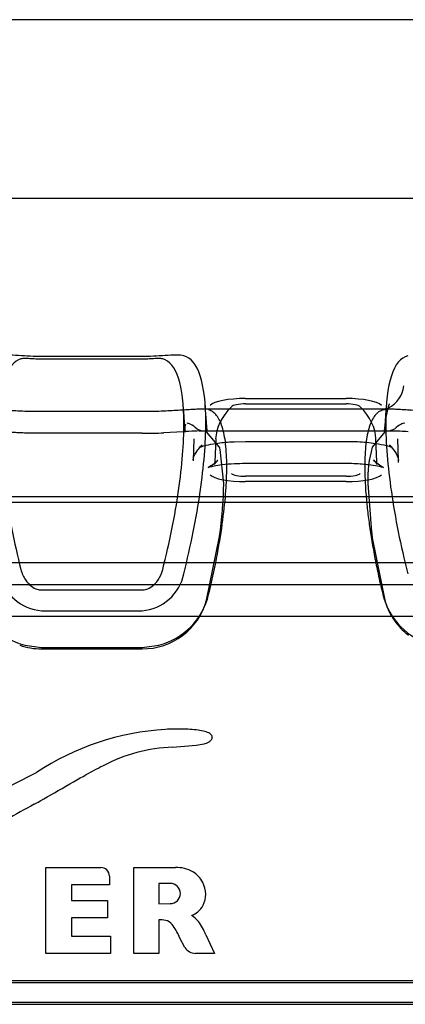
# Model space of a CAD drawing. Units: millimetres. Extents: x -637 to 200, y 1 to 309.
# Drawn here: x -267 to -264, y 162 to 169 of the extents above; entities that cross this region are included whole.
import ezdxf
from ezdxf.lldxf.tags import DXFTag

# ---------------------------------------------------------------- set-up
doc = ezdxf.new("R2010")
doc.units = ezdxf.units.MM
for name, color, linetype in [('C80124600_STEP_T', 7, 'Continuous'), ('Default', 7, 'Continuous'), ('ROOV_50X50', 7, 'Continuous')]:
    doc.layers.add(name, color=color, linetype=linetype)
tags = doc.linetypes.add('HIDDEN2', pattern=[4.7625, 3.175, -1.5875]).pattern_tags.tags
tags[6:7] = [DXFTag(74, 4), DXFTag(75, 0), DXFTag(340, '0'), DXFTag(46, 0.0), DXFTag(50, 0.0), DXFTag(44, 0.0), DXFTag(45, 0.0)]
tags[4:5] = [DXFTag(74, 4), DXFTag(75, 0), DXFTag(340, '0'), DXFTag(46, 0.0), DXFTag(50, 0.0), DXFTag(44, 0.0), DXFTag(45, 0.0)]

# ---------------------------------------------------------------- blocks, each defined once
blk = doc.blocks.new('SE4')
at = {"layer": 'C80124600_STEP_T', "color": 7, "linetype": 'Continuous'}
for p, q in [((-266.2398, 166.8938), (-266.9293, 166.8938)), ((-266.2398, 166.8754), (-266.9293, 166.8754)), ((-265.7936, 166.3844), (-265.8058, 166.5585)), ((-265.5293, 166.6058), (-264.8398, 166.6058)), ((-264.5634, 166.5585), (-264.5756, 166.3844)), ((-264.571, 166.5323), (-265.7982, 166.5323)), ((-266.2398, 166.3669), (-266.9293, 166.3669)), ((-265.9583, 166.3772), (-266.0895, 166.3701)), ((-267.0026, 165.3305), (-266.1575, 165.3305)), ((-266.9293, 165.2918), (-266.2398, 165.2918)), ((-266.9293, 165.1498), (-266.2398, 165.1498)), ((-267.0454, 164.9122), (-266.9293, 164.8977)), ((-266.9293, 164.8977), (-266.2398, 164.8977)), ((-266.2398, 164.8977), (-266.1238, 164.9122)), ((-266.9011, 162.7979), (-266.9011, 163.3871)), ((-266.2964, 163.3871), (-266.0101, 163.3871)), ((-266.2964, 162.7979), (-266.2964, 163.3871)), ((-266.4636, 163.329), (-266.4636, 163.2691)), ((-266.724, 163.2691), (-266.724, 163.1609)), ((-266.4636, 163.2691), (-266.724, 163.2691)), ((-266.1237, 163.278), (-266.1237, 163.1386)), ((-266.0459, 163.278), (-266.1237, 163.278)), ((-266.724, 163.1609), (-266.4762, 163.1609)), ((-266.4762, 163.1609), (-266.4762, 163.0429)), ((-266.1237, 163.1386), (-266.0459, 163.1395)), ((-266.724, 163.0429), (-266.724, 162.9159)), ((-266.4762, 163.0429), (-266.724, 163.0429)), ((-266.1147, 163.0277), (-266.1237, 163.0277)), ((-266.1237, 163.0277), (-266.1237, 162.7979)), ((-266.724, 162.9159), (-266.4565, 162.9159)), ((-266.4565, 162.9159), (-266.4565, 162.7979)), ((-265.9457, 162.8381), (-265.9797, 162.9025)), ((-265.8016, 162.9258), (-265.7426, 162.7979)), ((-266.4565, 162.7979), (-266.9011, 162.7979)), ((-266.1237, 162.7979), (-266.2964, 162.7979)), ((-265.7426, 162.7979), (-265.8741, 162.7979)), ((-251.7346, 162.6107), (-284.2346, 162.6107)), ((-251.7346, 162.4608), (-284.2346, 162.4608)), ((-284.2346, 162.4486), (-251.7346, 162.4486))]:
    blk.add_line(p, q, dxfattribs=at)
at = {"layer": 'C80124600_STEP_T', "color": 7, "linetype": 'HIDDEN2'}
for p, q in [((-265.9432, 166.3742), (-265.9554, 166.5481)), ((-265.5293, 166.5686), (-264.8398, 166.5686)), ((-266.9293, 166.5154), (-267.0454, 166.5174)), ((-266.2398, 166.5154), (-266.9293, 166.5154)), ((-266.1238, 166.5174), (-266.2398, 166.5154)), ((-265.7982, 166.5323), (-265.8353, 166.5323)), ((-264.5756, 166.3844), (-264.5607, 166.4966)), ((-264.5334, 166.5323), (-264.571, 166.5323)), ((-265.8263, 166.3819), (-265.8623, 166.3964)), ((-264.5211, 166.3823), (-265.8481, 166.3823)), ((-265.7101, 166.2747), (-265.7967, 166.3779)), ((-264.5725, 166.3779), (-264.6603, 166.2709)), ((-264.5068, 166.3964), (-264.5429, 166.3819)), ((-265.8845, 166.3297), (-265.89, 166.1776)), ((-265.7344, 166.3293), (-265.7401, 166.1722)), ((-265.6085, 166.3091), (-265.5293, 166.3114)), ((-265.5293, 166.3114), (-264.8398, 166.3114)), ((-264.6291, 166.1722), (-264.6347, 166.3293)), ((-264.4792, 166.1776), (-264.4847, 166.3297)), ((-265.7089, 166.271), (-265.7101, 166.2747)), ((-265.6791, 166.0233), (-265.7044, 166.2565)), ((-265.5293, 166.1614), (-264.8398, 166.1614)), ((-264.8398, 166.0724), (-265.5293, 166.0724)), ((-264.8398, 166.0351), (-265.5293, 166.0351)), ((-264.69, 166.0233), (-264.6648, 165.6907)), ((-284.2346, 165.9323), (-251.7346, 165.9323)), ((-284.2346, 165.8951), (-251.7346, 165.8951)), ((-265.7967, 165.222), (-265.7089, 165.6587)), ((-265.7089, 165.6587), (-265.7088, 165.6591)), ((-264.6591, 165.6503), (-264.5725, 165.222)), ((-284.2346, 165.4805), (-251.7346, 165.4805)), ((-268.9575, 165.3305), (-267.0026, 165.3305)), ((-266.1575, 165.3305), (-264.2026, 165.3305)), ((-266.9293, 164.8878), (-266.2398, 164.8878)), ((-284.2346, 162.5986), (-251.7346, 162.5986))]:
    blk.add_line(p, q, dxfattribs=at)
at = {"layer": 'C80124600_STEP_T', "color": 7, "linetype": 'Continuous'}
for centre, radius, start, end in [((-266.2417, 169.9519), 3.585, 270.03037, 272.43394), ((-266.9064, 165.4642), 0.3153, 191.12944, 265.82678), ((-266.2628, 165.4642), 0.3153, 274.17327, 348.87054), ((-266.9236, 165.3728), 0.4764, 193.70924, 255.18551), ((-266.2456, 165.3728), 0.4764, 284.81453, 346.29075), ((-264.1236, 165.3728), 0.4764, 193.70924, 255.18551), ((-265.9732, 162.5486), 1.7895, 93.41553, 123.60797), ((-265.9864, 163.0947), 1.1194, 92.22172, 117.74446), ((-266.1395, 166.3224), 2.112, 272.97746, 278.86036), ((-264.7536, 160.6334), 3.872, 116.93435, 118.91206), ((-272.782, 175.5114), 12.8635, 295.08297, 296.89165), ((-260.2263, 151.4321), 14.1107, 118.59475, 120.37247), ((-266.7119, 466.7784), 303.3913, 269.964268, 270.035732), ((-266.0012, 163.1681), 0.2192, 59.83625, 92.30982), ((-265.9839, 163.2023), 0.1809, 27.25844, 59.127), ((-265.988, 163.2002), 0.1855, 1.41005, 27.27698), ((-265.9576, 163.2011), 0.1551, 332.17242, 1.33151), ((-265.9446, 163.1914), 0.1391, 309.44289, 333.20463), ((-265.9852, 162.9083), 0.1719, 39.57586, 59.98464), ((-266.1098, 162.8888), 0.139, 71.42302, 92.03479), ((-266.1072, 162.9304), 0.0993, 34.45933, 65.21541), ((-266.4848, 162.6827), 0.5509, 23.51677, 33.47584), ((-266.2285, 162.7496), 0.4618, 22.42939, 35.51927), ((-265.8736, 162.8826), 0.0847, 211.67462, 269.63865)]:
    blk.add_arc(centre, radius, start, end, dxfattribs=at)
at = {"layer": 'C80124600_STEP_T', "color": 7, "linetype": 'HIDDEN2'}
for centre, radius, start, end in [((-265.7253, 162.807), 3.5777, 92.443, 93.73295), ((-265.8502, 166.0904), 0.2924, 84.85114, 95.4335), ((-266.0694, 166.152), 0.3797, 15.97255, 18.26815), ((-263.8663, 166.0501), 0.8242, 164.46288, 181.86452), ((-268.2855, 166.0524), 2.6066, 351.32139, 359.35995), ((-261.1331, 166.1693), 3.564, 187.71703, 188.37252), ((-266.2361, 165.3438), 0.456, 269.52973, 344.50886), ((-264.1562, 165.3295), 0.4299, 194.48117, 218.79141), ((-264.137, 165.3438), 0.4538, 218.67955, 232.88487), ((-266.9292, 165.3584), 0.4706, 251.35459, 269.98833)]:
    blk.add_arc(centre, radius, start, end, dxfattribs=at)
for centre, major_axis, ratio, start_param, end_param in [((-264.6346, 166.7218), (-0.0577, 0.1915), 0.968747, 3.304712, 4.281819), ((-261.7346, 166.3205), (4, 0), 0.24809, 2.908724, 3.132649), ((-265.5293, 166.5437), (-0.1, 0), 0.24809, 4.712389, 6.050317), ((-264.8398, 166.5437), (0.1, 0), 0.24809, 0.232868, 1.570796), ((-268.6346, 166.3205), (-4, 0), 0.24809, 3.150536, 3.374461), ((-264.3967, 166.4245), (0.253, 0.2419), 0.942589, 3.128175, 3.158063), ((-268.6346, 166.1684), (-4.1556, 0), 0.24809, 3.140631, 3.150536), ((-265.5293, 166.0972), (0.2501, 0), 0.24809, 3.374461, 4.712389), ((-265.5293, 166.0972), (0.1, 0), 0.24809, 3.374461, 4.712389), ((-264.8398, 166.0972), (0.1, 0), 0.24809, 4.712389, 6.050317), ((-264.8398, 166.0972), (0.2501, 0), 0.24809, 4.712389, 6.050317)]:
    blk.add_ellipse(centre, major_axis=major_axis, ratio=ratio, start_param=start_param, end_param=end_param, dxfattribs=at)
at = {"layer": 'C80124600_STEP_T', "color": 7, "linetype": 'Continuous'}
for centre, major_axis, ratio, start_param, end_param in [((-265.5293, 166.5437), (-0.2501, 0), 0.24809, 4.712389, 6.050317), ((-264.8398, 166.5437), (0.2501, 0), 0.24809, 0.232868, 1.570796), ((-264.6346, 166.7218), (-0.0577, 0.1915), 0.968747, 3.090642, 3.304712), ((-266.522, 163.3288), (-0.0583, 0), 0.999412, 3.144541, 4.724707), ((-266.0459, 163.2087), (-0.0693, 0), 0.999412, 1.571165, 4.712021), ((-266.0637, 163.368), (0.3519, 0), 0.999412, 5.198969, 5.343007)]:
    blk.add_ellipse(centre, major_axis=major_axis, ratio=ratio, start_param=start_param, end_param=end_param, dxfattribs=at)
for points, knots in [([(-266.9293, 166.8938), (-266.9545, 166.8938), (-266.9815, 166.8944), (-267.0335, 166.8966), (-267.0614, 166.8982), (-267.1145, 166.9015), (-267.141, 166.9031), (-267.1861, 166.9039), (-267.2046, 166.903), (-267.2157, 166.8996)], [0, 0, 0, 0, 0.25, 0.25, 0.5, 0.5, 0.75, 0.75, 1, 1, 1, 1]), ([(-265.9535, 166.8996), (-265.9646, 166.903), (-265.9831, 166.9039), (-266.0282, 166.9031), (-266.0547, 166.9015), (-266.1078, 166.8982), (-266.1357, 166.8966), (-266.1877, 166.8944), (-266.2146, 166.8938), (-266.2398, 166.8938)], [0, 0, 0, 0, 0.25, 0.25, 0.5, 0.5, 0.75, 0.75, 1, 1, 1, 1]), ([(-265.9535, 165.4034), (-265.9042, 165.5973), (-265.8663, 165.7876), (-265.815, 166.1424), (-265.802, 166.3031), (-265.802, 166.5754), (-265.815, 166.684), (-265.8663, 166.8395), (-265.9042, 166.8848), (-265.9535, 166.8996)], [0, 0, 0, 0, 0.25, 0.25, 0.5, 0.5, 0.75, 0.75, 1, 1, 1, 1]), ([(-264.4157, 166.8996), (-264.465, 166.8848), (-264.5029, 166.8395), (-264.5542, 166.684), (-264.5671, 166.5754), (-264.5671, 166.3031), (-264.5542, 166.1424), (-264.5029, 165.7876), (-264.465, 165.5973), (-264.4157, 165.4034)], [0, 0, 0, 0, 0.25, 0.25, 0.5, 0.5, 0.75, 0.75, 1, 1, 1, 1]), ([(-267.0712, 166.8778), (-267.1187, 166.8635), (-267.1552, 166.8198), (-267.2048, 166.6696), (-267.2174, 166.5644), (-267.2174, 166.3009), (-267.2048, 166.1453), (-267.1552, 165.8024), (-267.1187, 165.6187), (-267.0712, 165.432)], [0, 0, 0, 0, 0.25, 0.25, 0.5, 0.5, 0.75, 0.75, 1, 1, 1, 1]), ([(-266.9293, 166.8754), (-266.9389, 166.8754), (-266.9504, 166.8757), (-266.9721, 166.8765), (-266.9857, 166.8773), (-267.0122, 166.879), (-267.027, 166.8799), (-267.0529, 166.8803), (-267.0644, 166.8798), (-267.0712, 166.8778)], [0, 0, 0, 0, 0.25, 0.25, 0.5, 0.5, 0.75, 0.75, 1, 1, 1, 1]), ([(-266.098, 166.8778), (-266.1048, 166.8798), (-266.1162, 166.8803), (-266.1421, 166.8799), (-266.157, 166.879), (-266.1835, 166.8773), (-266.1971, 166.8765), (-266.2187, 166.8757), (-266.2303, 166.8754), (-266.2398, 166.8754)], [0, 0, 0, 0, 0.25, 0.25, 0.5, 0.5, 0.75, 0.75, 1, 1, 1, 1]), ([(-266.098, 165.432), (-266.0505, 165.6187), (-266.0139, 165.8024), (-265.9643, 166.1453), (-265.9518, 166.3009), (-265.9518, 166.5644), (-265.9643, 166.6696), (-266.0139, 166.8198), (-266.0505, 166.8635), (-266.098, 166.8778)], [0, 0, 0, 0, 0.25, 0.25, 0.5, 0.5, 0.75, 0.75, 1, 1, 1, 1]), ([(-264.5437, 166.5694), (-264.5438, 166.5689), (-264.544, 166.5684), (-264.5601, 166.5196), (-264.5706, 166.458), (-264.5756, 166.3843)], [0.2482058, 0.2482058, 0.2482058, 0.2482058, 0.25, 0.25, 0.4220702, 0.4220702, 0.4220702, 0.4220702]), ([(-265.7827, 165.2599), (-265.7618, 165.3448), (-265.7439, 165.4277), (-265.7127, 165.5893), (-265.6994, 165.6683), (-265.6788, 165.8173), (-265.6712, 165.8879), (-265.6634, 165.9876), (-265.6614, 166.0198), (-265.6587, 166.0822), (-265.6581, 166.112), (-265.6581, 166.197), (-265.6608, 166.2478), (-265.6686, 166.3156), (-265.6718, 166.3367), (-265.6796, 166.3761), (-265.6841, 166.3942), (-265.6997, 166.4433), (-265.7128, 166.4693), (-265.7361, 166.4986), (-265.7444, 166.5067), (-265.7625, 166.5197), (-265.7723, 166.5246), (-265.7827, 166.5277)], [0, 0, 0, 0, 0.125, 0.125, 0.25, 0.25, 0.375, 0.375, 0.4375, 0.4375, 0.5, 0.5, 0.625, 0.625, 0.6875, 0.6875, 0.75, 0.75, 0.875, 0.875, 0.9375, 0.9375, 1, 1, 1, 1]), ([(-264.5864, 166.5277), (-264.6073, 166.5214), (-264.6253, 166.5085), (-264.6565, 166.4692), (-264.6697, 166.4426), (-264.6904, 166.377), (-264.698, 166.3381), (-264.7057, 166.2703), (-264.7077, 166.2461), (-264.7104, 166.1945), (-264.7111, 166.1673), (-264.7111, 166.0822), (-264.7083, 166.0206), (-264.7005, 165.921), (-264.6973, 165.8865), (-264.6896, 165.8152), (-264.685, 165.7784), (-264.6694, 165.6663), (-264.6564, 165.5888), (-264.6331, 165.4684), (-264.6247, 165.4276), (-264.6066, 165.3446), (-264.5969, 165.3024), (-264.5864, 165.2599)], [0, 0, 0, 0, 0.125, 0.125, 0.25, 0.25, 0.375, 0.375, 0.4375, 0.4375, 0.5, 0.5, 0.625, 0.625, 0.6875, 0.6875, 0.75, 0.75, 0.875, 0.875, 0.9375, 0.9375, 1, 1, 1, 1]), ([(-266.9293, 166.3669), (-266.9366, 166.3669), (-266.9511, 166.3669), (-266.9728, 166.3671), (-266.9944, 166.3675), (-267.0159, 166.368), (-267.0371, 166.3686), (-267.0581, 166.3693), (-267.0789, 166.3701), (-267.0993, 166.371), (-267.1193, 166.3719), (-267.1388, 166.373), (-267.1579, 166.374), (-267.1765, 166.3751), (-267.1945, 166.3762), (-267.2068, 166.3769), (-267.2132, 166.3773), (-267.2138, 166.3774)], [0, 0, 0, 0, 0.0361746, 0.0723441, 0.1085043, 0.1446504, 0.1807772, 0.2168802, 0.2529555, 0.2889988, 0.3250063, 0.3609754, 0.3969029, 0.4327857, 0.4686212, 0.5044079, 0.5087623, 0.5087623, 0.5087623, 0.5087623]), ([(-267.0712, 165.432), (-267.0644, 165.4051), (-267.0529, 165.3808), (-267.027, 165.3423), (-267.0122, 165.3275), (-266.9857, 165.3075), (-266.9721, 165.3008), (-266.9504, 165.2936), (-266.9389, 165.2918), (-266.9293, 165.2918)], [0, 0, 0, 0, 0.25, 0.25, 0.5, 0.5, 0.75, 0.75, 1, 1, 1, 1]), ([(-266.2398, 165.2918), (-266.2303, 165.2918), (-266.2187, 165.2936), (-266.1971, 165.3008), (-266.1835, 165.3075), (-266.157, 165.3275), (-266.1421, 165.3423), (-266.1162, 165.3808), (-266.1048, 165.4051), (-266.098, 165.432)], [0, 0, 0, 0, 0.25, 0.25, 0.5, 0.5, 0.75, 0.75, 1, 1, 1, 1]), ([(-265.8142, 164.2356), (-265.81, 164.2364), (-265.7988, 164.2397), (-265.7825, 164.2474), (-265.771, 164.2557), (-265.7639, 164.263), (-265.7599, 164.27), (-265.7581, 164.2761), (-265.7576, 164.2814), (-265.7583, 164.287), (-265.7613, 164.2944), (-265.7683, 164.3027), (-265.7814, 164.3111), (-265.8043, 164.3204), (-265.8414, 164.3289), (-265.8942, 164.3349), (-265.9501, 164.3376), (-266.0215, 164.338), (-266.0638, 164.3359), (-266.0799, 164.3348)], [0, 0, 0, 0, 0.071551, 0.143101, 0.178877, 0.214652, 0.250427, 0.268315, 0.286203, 0.308509, 0.330815, 0.375427, 0.42004, 0.464652, 0.553877, 0.643101, 0.732326, 0.821551, 1, 1, 1, 1])]:
    blk.add_open_spline(points, degree=3, knots=knots, dxfattribs=at)
at = {"layer": 'C80124600_STEP_T', "color": 7, "linetype": 'HIDDEN2'}
for points, knots in [([(-267.0454, 166.5174), (-267.0662, 166.5181), (-267.0869, 166.519), (-267.1268, 166.5209), (-267.146, 166.522), (-267.2013, 166.5253), (-267.2357, 166.5277), (-267.2801, 166.5303), (-267.2938, 166.5311), (-267.3174, 166.532), (-267.3276, 166.5322), (-267.3368, 166.5322)], [0, 0, 0, 0, 0.125, 0.125, 0.25, 0.25, 0.5, 0.5, 0.625, 0.625, 0.7337387, 0.7337387, 0.7337387, 0.7337387]), ([(-265.8323, 166.5322), (-265.8415, 166.5322), (-265.8517, 166.532), (-265.8754, 166.5311), (-265.8891, 166.5303), (-265.9335, 166.5277), (-265.9679, 166.5253), (-266.0232, 166.522), (-266.0424, 166.5209), (-266.0822, 166.519), (-266.1029, 166.5181), (-266.1238, 166.5174)], [0.2656686, 0.2656686, 0.2656686, 0.2656686, 0.375, 0.375, 0.5, 0.5, 0.75, 0.75, 0.875, 0.875, 1, 1, 1, 1]), ([(-264.2454, 166.5174), (-264.2662, 166.5181), (-264.2869, 166.519), (-264.3268, 166.5209), (-264.346, 166.522), (-264.4013, 166.5253), (-264.4357, 166.5277), (-264.4801, 166.5303), (-264.4938, 166.5311), (-264.5174, 166.532), (-264.5276, 166.5322), (-264.5368, 166.5322)], [0, 0, 0, 0, 0.125, 0.125, 0.25, 0.25, 0.5, 0.5, 0.625, 0.625, 0.7337387, 0.7337387, 0.7337387, 0.7337387]), ([(-264.4138, 166.3774), (-264.4329, 166.3785), (-264.4693, 166.3807), (-264.5074, 166.3822), (-264.5315, 166.3823), (-264.5413, 166.382), (-264.5452, 166.3818)], [0.5087623, 0.5087623, 0.5087623, 0.5087623, 0.6291241, 0.7532104, 0.8150874, 0.8625003, 0.8625003, 0.8625003, 0.8625003]), ([(-265.8875, 166.18), (-265.8881, 166.1855), (-265.8885, 166.1999), (-265.8705, 166.2383), (-265.8393, 166.2734), (-265.8279, 166.2863)], [0, 0, 0, 0, 0.25991, 0.773626, 1, 1, 1, 1]), ([(-265.8279, 166.2863), (-265.8356, 166.2796), (-265.8473, 166.2692), (-265.8497, 166.2692), (-265.8353, 166.2753), (-265.7976, 166.2865), (-265.7283, 166.2994), (-265.6566, 166.3078), (-265.6148, 166.3089), (-265.6085, 166.3091)], [0, 0, 0, 0, 0.124184, 0.229717, 0.34959, 0.505465, 0.710223, 0.962267, 1, 1, 1, 1]), ([(-264.8398, 166.3114), (-264.8108, 166.3111), (-264.7444, 166.31), (-264.6415, 166.3001), (-264.5641, 166.2849), (-264.5267, 166.2727), (-264.5179, 166.268), (-264.5275, 166.2731), (-264.537, 166.2822), (-264.5413, 166.2863)], [0, 0, 0, 0, 0.147291, 0.394778, 0.59104, 0.738137, 0.847315, 0.94325, 1, 1, 1, 1]), ([(-264.5413, 166.2863), (-264.5268, 166.2696), (-264.4934, 166.2308), (-264.4791, 166.1949), (-264.4805, 166.1799), (-264.4815, 166.1745)], [0, 0, 0, 0, 0.276538, 0.7678, 1, 1, 1, 1]), ([(-265.7195, 166.1827), (-265.736, 166.1678), (-265.7599, 166.146), (-265.785, 166.1334), (-265.7882, 166.1324), (-265.7757, 166.1367), (-265.7439, 166.1443), (-265.6873, 166.1533), (-265.6099, 166.1602), (-265.5573, 166.1611), (-265.5293, 166.1614)], [0, 0, 0, 0, 0.143486, 0.249869, 0.336587, 0.427594, 0.538462, 0.679737, 0.854817, 1, 1, 1, 1]), ([(-265.744, 166.1519), (-265.7441, 166.1517), (-265.7428, 166.1545), (-265.7296, 166.1699), (-265.7195, 166.1827)], [0.4781268, 0.4781268, 0.4781268, 0.4781268, 0.6470442, 1, 1, 1, 1]), ([(-264.8398, 166.1614), (-264.8135, 166.1611), (-264.7567, 166.1602), (-264.6726, 166.1524), (-264.6128, 166.1418), (-264.5851, 166.1341), (-264.5804, 166.132), (-264.5943, 166.138), (-264.6229, 166.1565), (-264.6413, 166.1745), (-264.6497, 166.1827)], [0, 0, 0, 0, 0.136837, 0.345749, 0.49912, 0.616456, 0.711714, 0.803149, 0.92593, 1, 1, 1, 1]), ([(-264.6497, 166.1827), (-264.641, 166.1721), (-264.6269, 166.1564), (-264.6253, 166.1517), (-264.6255, 166.1517)], [0, 0, 0, 0, 0.2914507, 0.5408952, 0.5408952, 0.5408952, 0.5408952])]:
    blk.add_open_spline(points, degree=3, knots=knots, dxfattribs=at)
for points in [[(-265.9405, 166.4307), (-265.948, 166.4225), (-265.9489, 166.4036), (-265.9432, 166.3742)], [(-265.8623, 166.3964), (-265.8955, 166.425), (-265.9188, 166.4379), (-265.9325, 166.4352)], [(-264.4367, 166.4352), (-264.4503, 166.4379), (-264.4737, 166.425), (-264.5068, 166.3964)], [(-264.627, 166.1569), (-264.6273, 166.1604), (-264.6271, 166.1655), (-264.6273, 166.1719)]]:
    blk.add_open_spline(points, degree=3, dxfattribs=at)
at = {"layer": 'C80124600_STEP_T', "color": 7, "linetype": 'Continuous'}
blk.add_open_spline([(-266.9798, 163.8216), (-266.9229, 163.8514), (-266.7153, 163.9747), (-266.6256, 164.0228)], degree=3, dxfattribs=at)
at = {"layer": 'ROOV_50X50', "color": 7, "linetype": 'HIDDEN2'}
for p, q in [((-251.9846, 169.2051), (-350.7846, 169.2051)), ((-197.005, 167.9772), (-351.1288, 167.9772)), ((-251.7346, 165.1093), (-350.7846, 165.1093))]:
    blk.add_line(p, q, dxfattribs=at)

msp = doc.modelspace()

# ---------------------------------------------------------------- block references
at = {"layer": 'Default'}
msp.add_blockref('SE4', (0, 0), dxfattribs=at)

doc.saveas('drawing.dxf')
